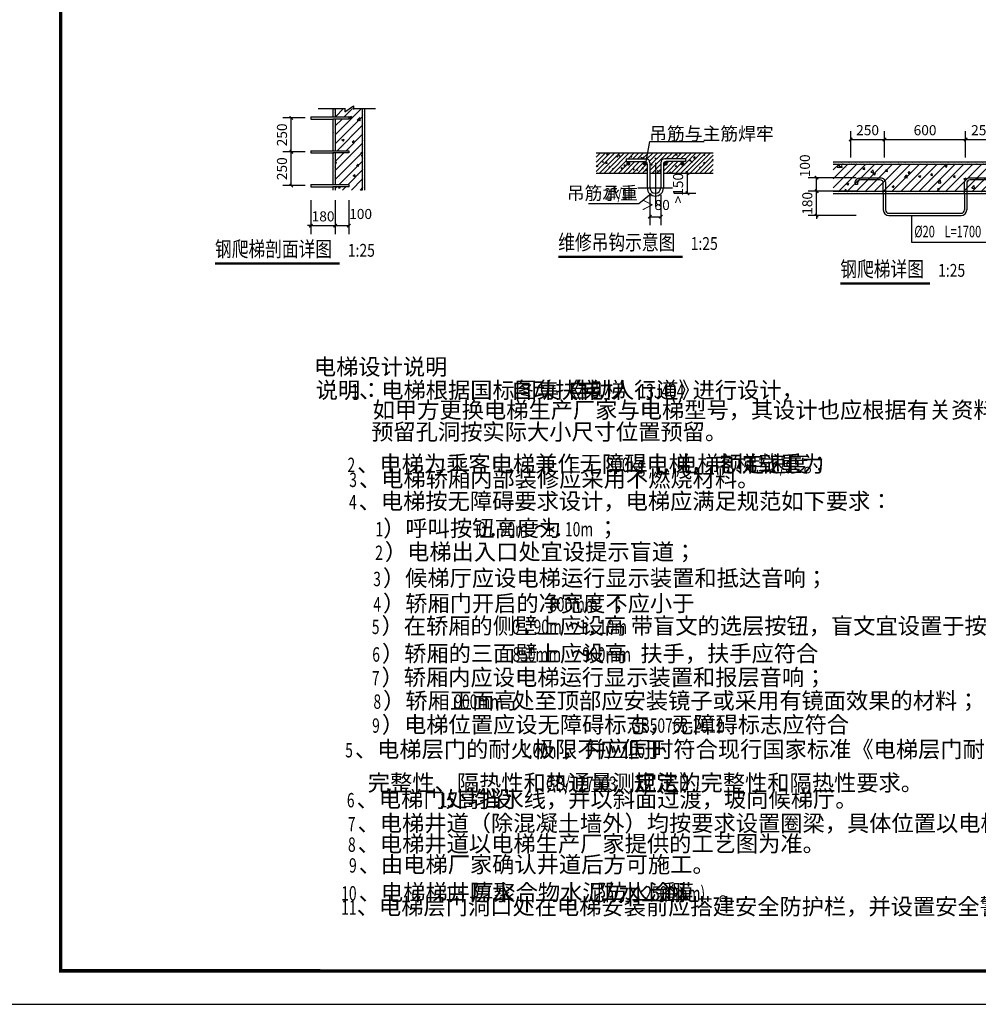
# Model space of a CAD drawing. Extents: x -263470 to 1895202, y 10683 to 327008.
# Drawn here: x 1601396 to 1615571, y 179958 to 194511 of the extents above; entities that cross this region are included whole.
import ezdxf

# ---------------------------------------------------------------- set-up
doc = ezdxf.new("R2010")
doc.units = 0
doc.header["$LTSCALE"] = 1000
doc.header["$MEASUREMENT"] = 0
doc.linetypes.add('DOTE', pattern=[2.42, 2, -0.2, 0.02, -0.2])
for name, color, linetype in [('1', 4, 'Continuous'), ('DIM_SYMB', 3, 'Continuous'), ('f', 57, 'Continuous'), ('H', 9, 'Continuous'), ('PUB_DIM', 3, 'Continuous'), ('PUB_TEXT', 7, 'Continuous'), ('S_DOTE', 1, 'DOTE'), ('STAIR', 2, 'Continuous'), ('WALL', 6, 'Continuous'), ('图框', 101, 'Continuous'), ('填充', 8, 'Continuous')]:
    doc.layers.add(name, color=color, linetype=linetype)
doc.styles.add('-宋体', font='txt', dxfattribs={"width": 0.8})
doc.styles.add('_TCH_DIM', font='SIMPLEX', dxfattribs={"bigfont": 'GBCBIG'})
doc.styles.add('_TCH_DIM_T3', font='SIMPLEX', dxfattribs={"width": 0.705882, "bigfont": 'GBCBIG'})
doc.styles.add('_TCH_WINDOW', font='SIMPLEX', dxfattribs={"height": 3.5, "bigfont": 'GBCBIG'})
doc.dimstyles.new('_TCH_ARCH&&25', dxfattribs={"dimtxt": 74.375, "dimasz": 25, "dimexe": 62.5, "dimexo": 75, "dimgap": 31.5625, "dimtad": 1, "dimdec": 0, "dimzin": 0, "dimdsep": 46, "dimtxsty": '_TCH_DIM_T3', "dimblk": 'ARCHTICK', "dimcen": 0.09, "dimclrt": 7, "dimazin": 2, "dimtfac": 1, "dimtdec": 0, "dimtix": 1, "dimtmove": 2, "dimatfit": 3, "dimfxl": 0, "dimtolj": 1, "dimtzin": 0, "dimarcsym": 0})
pattern_1 = [(37.5, (-150353.15, 31233.225), (-1.0498893, 32.1137295), [0, -25.3333333, 0, -28.3333333, 0, -27.0833333]), (7.5, (-150353.15, 31233.225), (29.496278, 47.035768), [0, -13.6666667, 0, -22.8333333, 0, -8.75]), (327.5, (-150373.65, 31233.225), (51.9023644, 0.0943176), [0, -8.3333333, 0, -30, 0, -39.1666667]), (317.5, (-150373.65, 31233.225), (50.10211, 14.627926), [0, -4.1666667, 0, -19.6666667, 0, -22.5])]
pattern_2 = [(37.5, (-151091.778, 30962.715), (-1.0498893, 32.1137295), [0, -25.3333333, 0, -28.3333333, 0, -27.0833333]), (7.5, (-151091.778, 30962.715), (29.496278, 47.035768), [0, -13.6666667, 0, -22.8333333, 0, -8.75]), (327.5, (-151112.278, 30962.715), (51.9023644, 0.0943176), [0, -8.3333333, 0, -30, 0, -39.1666667]), (317.5, (-151112.278, 30962.715), (50.10211, 14.627926), [0, -4.1666667, 0, -19.6666667, 0, -22.5])]

# ---------------------------------------------------------------- blocks, each defined once
blk = doc.blocks.new('gs-a1')
at = {"layer": '图框', "color": 101}
blk.add_lwpolyline([(84100, 59400), (84100, 0), (84100, 59400), (0, 59400), (0, 0), (84100, 0)], dxfattribs=at)
at = {"layer": '图框', "color": 101, "const_width": 100}
blk.add_lwpolyline([(83112, 988), (83112, 58412), (2469, 58412), (2469, 989)], close=True, dxfattribs=at)
blk = doc.blocks.new('_ArchTick')
at = {"color": 0, "linetype": 'ByBlock', "const_width": 0.4}
blk.add_lwpolyline([(-0.5, -0.5), (0.5, 0.5)], dxfattribs=at)
blk = doc.blocks.new('*D1978')
at = {"layer": 'Defpoints', "color": 0, "transparency": 16777216}
for p in [(-801.6, 263.3), (-433.1, 263.3), (-433.1, 163.3)]:
    blk.add_point(p, dxfattribs=at)
at = {"layer": 'PUB_DIM', "color": 0, "lineweight": -2, "transparency": 16777216}
for p, q in [((-508.1, 263.3), (-864.1, 263.3)), ((-801.6, 163.3), (-801.6, 263.3)), ((-508.1, 163.3), (-864.1, 163.3))]:
    blk.add_line(p, q, dxfattribs=at)
at = {"layer": 'PUB_DIM', "color": 0, "lineweight": -2, "transparency": 16777216, "xscale": 25, "yscale": 25, "zscale": 25}
for p, rotation in [((-801.6, 263.3), 90), ((-801.6, 163.3), 270)]:
    blk.add_blockref('_ArchTick', p, dxfattribs=dict(at, rotation=rotation))
at = {"layer": 'PUB_DIM', "color": 7, "transparency": 16777216, "insert": (-887.9, 350.8), "char_height": 74.38, "attachment_point": 5, "rotation": 90, "style": '_TCH_DIM_T3'}
blk.add_mtext('\\A1;100', dxfattribs=at)
blk = doc.blocks.new('*D1979')
at = {"layer": 'Defpoints', "color": 0, "transparency": 16777216}
for p in [(-801.6, 163.3), (-433.1, 163.3), (-433.1, -16.7)]:
    blk.add_point(p, dxfattribs=at)
at = {"layer": 'PUB_DIM', "color": 0, "lineweight": -2, "transparency": 16777216}
for p, q in [((-508.1, 163.3), (-864.1, 163.3)), ((-801.6, 163.3), (-801.6, 188.3)), ((-801.6, -16.7), (-801.6, 163.3)), ((-508.1, -16.7), (-864.1, -16.7)), ((-801.6, -16.7), (-801.6, -41.7))]:
    blk.add_line(p, q, dxfattribs=at)
at = {"layer": 'PUB_DIM', "color": 0, "lineweight": -2, "transparency": 16777216, "xscale": 25, "yscale": 25, "zscale": 25}
for p, rotation in [((-801.6, 163.3), 270), ((-801.6, -16.7), 90)]:
    blk.add_blockref('_ArchTick', p, dxfattribs=dict(at, rotation=rotation))
at = {"layer": 'PUB_DIM', "color": 7, "transparency": 16777216, "insert": (-870.4, 73.3), "char_height": 74.38, "attachment_point": 5, "rotation": 90, "style": '_TCH_DIM_T3'}
blk.add_mtext('\\A1;180', dxfattribs=at)
blk = doc.blocks.new('*D1980')
at = {"layer": 'Defpoints', "color": 0, "transparency": 16777216}
for p in [(-299.7, 545.5), (-549.7, 338.6), (-299.7, 338.6)]:
    blk.add_point(p, dxfattribs=at)
at = {"layer": 'PUB_DIM', "color": 0, "lineweight": -2, "transparency": 16777216}
for p, q in [((-549.7, 413.6), (-549.7, 608)), ((-299.7, 413.6), (-299.7, 608)), ((-549.7, 545.5), (-299.7, 545.5))]:
    blk.add_line(p, q, dxfattribs=at)
at = {"layer": 'PUB_DIM', "color": 0, "lineweight": -2, "transparency": 16777216, "xscale": 25, "yscale": 25, "zscale": 25, "rotation": 180}
blk.add_blockref('_ArchTick', (-549.7, 545.5), dxfattribs=at)
at = {"layer": 'PUB_DIM', "color": 0, "lineweight": -2, "transparency": 16777216, "xscale": 25, "yscale": 25, "zscale": 25}
blk.add_blockref('_ArchTick', (-299.7, 545.5), dxfattribs=at)
at = {"layer": 'PUB_DIM', "color": 7, "transparency": 16777216, "insert": (-424.7, 614.3), "char_height": 74.38, "attachment_point": 5, "style": '_TCH_DIM_T3'}
blk.add_mtext('\\A1;250', dxfattribs=at)
blk = doc.blocks.new('*D1981')
at = {"layer": 'Defpoints', "color": 0, "transparency": 16777216}
for p in [(300.3, 545.5), (-299.7, 338.6), (300.3, 338.6)]:
    blk.add_point(p, dxfattribs=at)
at = {"layer": 'PUB_DIM', "color": 0, "lineweight": -2, "transparency": 16777216}
for p, q in [((-299.7, 413.6), (-299.7, 608)), ((300.3, 413.6), (300.3, 608)), ((-299.7, 545.5), (300.3, 545.5))]:
    blk.add_line(p, q, dxfattribs=at)
at = {"layer": 'PUB_DIM', "color": 0, "lineweight": -2, "transparency": 16777216, "xscale": 25, "yscale": 25, "zscale": 25, "rotation": 180}
blk.add_blockref('_ArchTick', (-299.7, 545.5), dxfattribs=at)
at = {"layer": 'PUB_DIM', "color": 0, "lineweight": -2, "transparency": 16777216, "xscale": 25, "yscale": 25, "zscale": 25}
blk.add_blockref('_ArchTick', (300.3, 545.5), dxfattribs=at)
at = {"layer": 'PUB_DIM', "color": 7, "transparency": 16777216, "insert": (0.3, 614.3), "char_height": 74.38, "attachment_point": 5, "style": '_TCH_DIM_T3'}
blk.add_mtext('\\A1;600', dxfattribs=at)
blk = doc.blocks.new('*D1982')
at = {"layer": 'Defpoints', "color": 0, "transparency": 16777216}
for p in [(550.3, 545.5), (300.3, 338.6), (550.3, 338.6)]:
    blk.add_point(p, dxfattribs=at)
at = {"layer": 'PUB_DIM', "color": 0, "lineweight": -2, "transparency": 16777216}
for p, q in [((300.3, 413.6), (300.3, 608)), ((550.3, 413.6), (550.3, 608)), ((300.3, 545.5), (550.3, 545.5))]:
    blk.add_line(p, q, dxfattribs=at)
at = {"layer": 'PUB_DIM', "color": 0, "lineweight": -2, "transparency": 16777216, "xscale": 25, "yscale": 25, "zscale": 25, "rotation": 180}
blk.add_blockref('_ArchTick', (300.3, 545.5), dxfattribs=at)
at = {"layer": 'PUB_DIM', "color": 0, "lineweight": -2, "transparency": 16777216, "xscale": 25, "yscale": 25, "zscale": 25}
blk.add_blockref('_ArchTick', (550.3, 545.5), dxfattribs=at)
at = {"layer": 'PUB_DIM', "color": 7, "transparency": 16777216, "insert": (425.3, 614.3), "char_height": 74.38, "attachment_point": 5, "style": '_TCH_DIM_T3'}
blk.add_mtext('\\A1;250', dxfattribs=at)
blk = doc.blocks.new('*D1983')
at = {"layer": 'Defpoints', "color": 0, "transparency": 16777216}
for p in [(-325.1, 608.3), (-148.2, 608.3), (-148.2, 358.3)]:
    blk.add_point(p, dxfattribs=at)
at = {"layer": 'PUB_DIM', "color": 0, "lineweight": -2, "transparency": 16777216}
for p, q in [((-223.2, 608.3), (-387.6, 608.3)), ((-325.1, 358.3), (-325.1, 608.3)), ((-223.2, 358.3), (-387.6, 358.3))]:
    blk.add_line(p, q, dxfattribs=at)
at = {"layer": 'PUB_DIM', "color": 0, "lineweight": -2, "transparency": 16777216, "xscale": 25, "yscale": 25, "zscale": 25}
for p, rotation in [((-325.1, 608.3), 90), ((-325.1, 358.3), 270)]:
    blk.add_blockref('_ArchTick', p, dxfattribs=dict(at, rotation=rotation))
at = {"layer": 'PUB_DIM', "color": 7, "transparency": 16777216, "insert": (-393.9, 483.3), "char_height": 74.38, "attachment_point": 5, "rotation": 90, "style": '_TCH_DIM_T3'}
blk.add_mtext('\\A1;250', dxfattribs=at)
blk = doc.blocks.new('*D1984')
at = {"layer": 'Defpoints', "color": 0, "transparency": 16777216}
for p in [(-325.1, 858.3), (-148.2, 858.3), (-148.2, 608.3)]:
    blk.add_point(p, dxfattribs=at)
at = {"layer": 'PUB_DIM', "color": 0, "lineweight": -2, "transparency": 16777216}
for p, q in [((-223.2, 858.3), (-387.6, 858.3)), ((-325.1, 608.3), (-325.1, 858.3)), ((-223.2, 608.3), (-387.6, 608.3))]:
    blk.add_line(p, q, dxfattribs=at)
at = {"layer": 'PUB_DIM', "color": 0, "lineweight": -2, "transparency": 16777216, "xscale": 25, "yscale": 25, "zscale": 25}
for p, rotation in [((-325.1, 858.3), 90), ((-325.1, 608.3), 270)]:
    blk.add_blockref('_ArchTick', p, dxfattribs=dict(at, rotation=rotation))
at = {"layer": 'PUB_DIM', "color": 7, "transparency": 16777216, "insert": (-393.9, 733.3), "char_height": 74.38, "attachment_point": 5, "rotation": 90, "style": '_TCH_DIM_T3'}
blk.add_mtext('\\A1;250', dxfattribs=at)
blk = doc.blocks.new('*D1985')
at = {"layer": 'Defpoints', "color": 0, "transparency": 16777216}
for p in [(0, 325), (100, 325), (100, 62.5)]:
    blk.add_point(p, dxfattribs=at)
at = {"layer": 'PUB_DIM', "color": 0, "lineweight": -2, "transparency": 16777216}
for p, q in [((0, 250), (0, 0)), ((100, 250), (100, 0)), ((0, 62.5), (100, 62.5))]:
    blk.add_line(p, q, dxfattribs=at)
at = {"layer": 'PUB_DIM', "color": 0, "lineweight": -2, "transparency": 16777216, "xscale": 25, "yscale": 25, "zscale": 25, "rotation": 180}
blk.add_blockref('_ArchTick', (0, 62.5), dxfattribs=at)
at = {"layer": 'PUB_DIM', "color": 0, "lineweight": -2, "transparency": 16777216, "xscale": 25, "yscale": 25, "zscale": 25}
blk.add_blockref('_ArchTick', (100, 62.5), dxfattribs=at)
at = {"layer": 'PUB_DIM', "color": 7, "transparency": 16777216, "insert": (187.5, 148.7), "char_height": 74.38, "attachment_point": 5, "style": '_TCH_DIM_T3'}
blk.add_mtext('\\A1;100', dxfattribs=at)
blk = doc.blocks.new('*D1986')
at = {"layer": 'Defpoints', "color": 0, "transparency": 16777216}
for p in [(-180, 325), (0, 325), (0, 62.5)]:
    blk.add_point(p, dxfattribs=at)
at = {"layer": 'PUB_DIM', "color": 0, "lineweight": -2, "transparency": 16777216}
for p, q in [((-180, 250), (-180, 0)), ((0, 250), (0, 0)), ((-180, 62.5), (-205, 62.5)), ((-180, 62.5), (0, 62.5)), ((0, 62.5), (25, 62.5))]:
    blk.add_line(p, q, dxfattribs=at)
at = {"layer": 'PUB_DIM', "color": 0, "lineweight": -2, "transparency": 16777216, "xscale": 25, "yscale": 25, "zscale": 25}
blk.add_blockref('_ArchTick', (-180, 62.5), dxfattribs=at)
at = {"layer": 'PUB_DIM', "color": 0, "lineweight": -2, "transparency": 16777216, "xscale": 25, "yscale": 25, "zscale": 25, "rotation": 180}
blk.add_blockref('_ArchTick', (0, 62.5), dxfattribs=at)
at = {"layer": 'PUB_DIM', "color": 7, "transparency": 16777216, "insert": (-90, 131.2), "char_height": 74.38, "attachment_point": 5, "style": '_TCH_DIM_T3'}
blk.add_mtext('\\A1;180', dxfattribs=at)
blk = doc.blocks.new('*D1991')
at = {"layer": 'Defpoints', "color": 0, "transparency": 16777216}
for p in [(-228.4, 326), (-52.4, 326), (-228.4, 176)]:
    blk.add_point(p, dxfattribs=at)
at = {"layer": 'PUB_DIM', "color": 0, "lineweight": -2, "transparency": 16777216}
for p, q in [((-153.4, 326), (10.1, 326)), ((-52.4, 176), (-52.4, 326)), ((-153.4, 176), (10.1, 176))]:
    blk.add_line(p, q, dxfattribs=at)
at = {"layer": 'PUB_DIM', "color": 0, "lineweight": -2, "transparency": 16777216, "xscale": 25, "yscale": 25, "zscale": 25}
for p, rotation in [((-52.4, 326), 90), ((-52.4, 176), 270)]:
    blk.add_blockref('_ArchTick', p, dxfattribs=dict(at, rotation=rotation))
at = {"layer": 'PUB_DIM', "color": 7, "transparency": 16777216, "insert": (-121.1, 213.9), "char_height": 74.38, "attachment_point": 5, "rotation": 90, "style": '_TCH_DIM_T3'}
blk.add_mtext('\\A1;>150', dxfattribs=at)
blk = doc.blocks.new('*D1992')
at = {"layer": 'Defpoints', "color": 0, "transparency": 16777216}
for p in [(-329.3, 238.4), (-249.3, 238.4), (-249.3, 3.3)]:
    blk.add_point(p, dxfattribs=at)
at = {"layer": 'PUB_DIM', "color": 0, "lineweight": -2, "transparency": 16777216}
for p, q in [((-329.3, 163.4), (-329.3, -59.2)), ((-249.3, 163.4), (-249.3, -59.2)), ((-329.3, 3.3), (-249.3, 3.3))]:
    blk.add_line(p, q, dxfattribs=at)
at = {"layer": 'PUB_DIM', "color": 0, "lineweight": -2, "transparency": 16777216, "xscale": 25, "yscale": 25, "zscale": 25, "rotation": 180}
blk.add_blockref('_ArchTick', (-329.3, 3.3), dxfattribs=at)
at = {"layer": 'PUB_DIM', "color": 0, "lineweight": -2, "transparency": 16777216, "xscale": 25, "yscale": 25, "zscale": 25}
blk.add_blockref('_ArchTick', (-249.3, 3.3), dxfattribs=at)
at = {"layer": 'PUB_DIM', "color": 7, "transparency": 16777216, "insert": (-289.3, 89.6), "char_height": 74.38, "attachment_point": 5, "style": '_TCH_DIM_T3'}
blk.add_mtext('\\A1;＞80', dxfattribs=at)
blk = doc.blocks.new('A$C6DB066BC')
h = blk.add_hatch()
h.set_pattern_fill('AR-SAND', color=256, scale=16.666667, style=0)
h.set_pattern_definition(pattern_1)
h.paths.add_polyline_path([(628.6, 380), (-678.7, 380), (-678.7, 363.3), (628.6, 363.3)])
h = blk.add_hatch()
h.set_pattern_fill('AR-SAND', color=256, scale=16.666667, style=0)
h.set_pattern_definition(pattern_1)
h.paths.add_polyline_path([(628.6, 163.3), (-678.7, 163.3), (-678.7, 146.7), (628.6, 146.7)])
at = {"layer": '填充'}
h = blk.add_hatch(dxfattribs=at)
h.set_pattern_fill('AN31C', color=256, scale=233.333333, style=0)
h.set_pattern_definition([(45, (-144383.41, -26627.063), (-32.998316, 32.998316), []), (50, (-144383.41, -26627.06), (167.36071, -14.64216), [17.5, -192.5]), (355, (-144383.41, -26627.06), (-32.37531, 175.5115), [14, -154]), (100.4514, (-144369.46, -26628.28), (134.98552, 160.86923), [14.87271, -163.59983]), (46.1842, (-144383.4, -26580.4), (249.0229, -38.6211), [26.25, -288.75]), (96.6356, (-144362.66, -26583.61), (218.08796, 227.29417), [22.30907, -245.3997]), (351.1842, (-144383.4, -26580.4), (218.0878, 227.29434), [21, -231]), (21, (-144360.08, -26592.06), (139.27831, -93.94441), [17.5, -192.5]), (326, (-144360.08, -26592.06), (56.77358, 169.20168), [14, -154]), (71.4514, (-144348.47, -26599.89), (196.05195, 75.25712), [14.87271, -163.59983]), (37.5, (-144383.41, -26627.063), (2.8373, 77.675233), [0, -152.133333, 0, -156.333333, 0, -154.583333]), (7.5, (-144383.41, -26627.06), (61.38289, 92.0294), [0, -89.133333, 0, -148.633333, 0, -58.916667]), (327.5, (-144435.44, -26627.06), (124.558568, -5.262803), [0, -58.33333, 0, -182, 0, -241.5]), (317.5, (-144458.78, -26627.06), (136.07677, 23.35783), [0, -75.83333, 0, -120.86667, 0, -171.5])])
h.paths.add_polyline_path([(628.6, 363.3), (628.6, 163.3), (-678.7, 163.3), (-678.7, 363.3)])
at = {"layer": 'DIM_SYMB', "const_width": 17.5}
blk.add_lwpolyline([(-626.4, -519.7), (36.5, -519.7)], dxfattribs=at)
at = {"layer": 'f'}
for p, q in [((-678.7, 380), (628.6, 380)), ((-678.7, 146.7), (628.6, 146.7))]:
    blk.add_line(p, q, dxfattribs=at)
at = {"layer": 'STAIR'}
for p, q in [((-308.3, 146.7), (-308.3, 25)), ((-291.7, 146.7), (-291.7, 25)), ((291.7, 146.7), (291.7, 25)), ((308.3, 146.7), (308.3, 25)), ((-266.7, 0), (266.7, 0)), ((-266.7, -16.7), (266.7, -16.7)), ((-100, -16.7), (-100, -212.3)), ((-100, -212.3), (763.5, -212.3))]:
    blk.add_line(p, q, dxfattribs=at)
for points in [[(-308.3, 146.7), (-308.3, 221.7, 0.414214), (-333.3, 246.7), (-475, 246.7, 0.414214), (-500, 221.7), (-500, 213.3), (-516.7, 213.3), (-516.7, 221.7, -0.414214), (-475, 263.3), (-333.3, 263.3, -0.414214), (-291.7, 221.7), (-291.7, 146.7)], [(291.7, 146.7), (291.7, 221.7, -0.414214), (333.3, 263.3), (475, 263.3, -0.414214), (516.7, 221.7), (516.7, 213.3), (500, 213.3), (500, 221.7, 0.414214), (475, 246.7), (333.3, 246.7, 0.414214), (308.3, 221.7), (308.3, 146.7)]]:
    blk.add_lwpolyline(points, format="xyb", dxfattribs=at)
for centre, radius, start, end in [((-266.7, 25), 41.7, 180, 270), ((-266.7, 25), 25, 180, 270), ((266.7, 25), 41.7, 270, 0), ((266.7, 25), 25, 270, 0)]:
    blk.add_arc(centre, radius, start, end, dxfattribs=at)
at = {"layer": 'WALL'}
for p, q in [((-678.7, 363.3), (628.6, 363.3)), ((-678.7, 163.3), (628.6, 163.3))]:
    blk.add_line(p, q, dxfattribs=at)
at = {"layer": 'PUB_TEXT', "color": 7, "style": '_TCH_WINDOW'}
blk.add_text('砂浆砌牢', height=96.45, dxfattribs=at).set_placement((483.9, -177.5))
at = {"layer": 'PUB_TEXT', "color": 7, "style": '_TCH_WINDOW', "width": 0.705882}
for s, p in [('%%c20', (-79, -177.5)), ('L=1700', (143.9, -177.5))]:
    blk.add_text(s, height=85, dxfattribs=at).set_placement(p)
at = {"layer": 'PUB_TEXT', "style": '-宋体', "width": 0.8}
for s, height, p in [('钢爬梯详图', 113.29, (-626.4, -468.9)), ('1:25', 94.41, (96.5, -468.9))]:
    blk.add_text(s, height=height, dxfattribs=at).set_placement(p)
at = {"layer": 'PUB_DIM'}
for p1, p2, distance, picture, middle in [((-549.7, 338.6), (-299.7, 338.6), 206.9, '*D1980', (-424.7, 614.3)), ((-299.7, 338.6), (300.3, 338.6), 206.9, '*D1981', (0.3, 614.3)), ((300.3, 338.6), (550.3, 338.6), 206.9, '*D1982', (425.3, 614.3)), ((-433.1, -16.7), (-433.1, 163.3), 368.6, '*D1979', (-870.4, 73.3))]:
    dim = blk.add_aligned_dim(p1=p1, p2=p2, distance=distance, dimstyle='_TCH_ARCH&&25', dxfattribs=at)
    dim.commit()
    dim.dimension.update_dxf_attribs({"geometry": picture, "text_midpoint": middle})
dim = blk.add_linear_dim(base=(-801.6, 263.3), p1=(-433.1, 163.3), p2=(-433.1, 263.3), angle=90, dimstyle='_TCH_ARCH&&25', dxfattribs=at)
dim.commit()
dim.dimension.update_dxf_attribs({"geometry": '*D1978', "text_midpoint": (-887.9, 350.8), "dimtype": 161})
blk = doc.blocks.new('A$C0725767E')
h = blk.add_hatch()
h.set_pattern_fill('AR-SAND', color=256, scale=16.666667, style=0)
h.set_pattern_definition(pattern_2)
h.paths.add_polyline_path([(0, 927.2), (-16.7, 927.2), (-16.7, 866.6), (0, 866.6)])
h.paths.add_polyline_path([(0, 850), (-16.7, 850), (-16.7, 616.6), (0, 616.6)])
h.paths.add_polyline_path([(0, 600), (-16.7, 600), (-16.7, 366.6), (0, 366.6)])
h.paths.add_polyline_path([(0, 350), (-16.7, 350), (-16.7, 325), (0, 325)])
at = {"layer": 'f'}
h = blk.add_hatch(dxfattribs=at)
h.set_pattern_fill('AR-SAND', color=256, scale=16.666667, style=0)
h.set_pattern_definition(pattern_2)
h.paths.add_polyline_path([(216.7, 927.2), (200, 927.2), (200, 325), (216.7, 325)])
at = {"layer": '填充'}
h = blk.add_hatch(dxfattribs=at)
h.set_pattern_fill('AN31C', color=256, scale=233.333333, style=0)
h.set_pattern_definition([(45, (-146716.744, -26207.37), (-32.998316, 32.998316), []), (50, (-146716.74, -26207.37), (167.36071, -14.64216), [17.5, -192.5]), (355, (-146716.74, -26207.37), (-32.37531, 175.5115), [14, -154]), (100.4514, (-146702.8, -26208.59), (134.98552, 160.86923), [14.87271, -163.59983]), (46.1842, (-146716.74, -26160.7), (249.0229, -38.6211), [26.25, -288.75]), (96.6356, (-146696, -26163.92), (218.08796, 227.29417), [22.30907, -245.3997]), (351.1842, (-146716.74, -26160.7), (218.0878, 227.29434), [21, -231]), (21, (-146693.41, -26172.37), (139.27831, -93.94441), [17.5, -192.5]), (326, (-146693.41, -26172.37), (56.77358, 169.20168), [14, -154]), (71.4514, (-146681.8, -26180.2), (196.05195, 75.25712), [14.87271, -163.59983]), (37.5, (-146716.744, -26207.37), (2.8373, 77.675233), [0, -152.133333, 0, -156.333333, 0, -154.583333]), (7.5, (-146716.74, -26207.37), (61.38289, 92.0294), [0, -89.133333, 0, -148.633333, 0, -58.916667]), (327.5, (-146768.777, -26207.37), (124.558568, -5.262803), [0, -58.33333, 0, -182, 0, -241.5]), (317.5, (-146792.11, -26207.37), (136.07677, 23.35783), [0, -75.83333, 0, -120.86667, 0, -171.5])])
h.paths.add_polyline_path([(100, 866.6), (100, 850), (0, 850), (0, 616.6), (100, 616.6), (100, 600), (0, 600), (0, 366.6), (100, 366.6), (100, 350), (0, 350), (0, 325), (200, 325), (200, 927.2), (0, 927.2), (0, 866.6)])
at = {"layer": 'DIM_SYMB', "const_width": 17.5}
blk.add_lwpolyline([(-889.2, -217.8), (32.9, -217.8)], dxfattribs=at)
at = {"layer": 'f'}
for p, q in [((-16.7, 927.2), (-16.7, 866.6)), ((216.7, 927.2), (216.7, 325)), ((-16.7, 850), (-16.7, 616.6)), ((-16.7, 600), (-16.7, 366.6)), ((-16.7, 350), (-16.7, 325))]:
    blk.add_line(p, q, dxfattribs=at)
at = {"layer": 'STAIR'}
for p, q in [((-180, 866.6), (-16.7, 866.6)), ((-180, 866.6), (-180, 850)), ((-180, 850), (-16.7, 850)), ((-180, 616.6), (-16.7, 616.6)), ((-180, 616.6), (-180, 600)), ((-180, 600), (-16.7, 600)), ((-180, 366.6), (-16.7, 366.6)), ((-180, 366.6), (-180, 350)), ((-180, 350), (-16.7, 350))]:
    blk.add_line(p, q, dxfattribs=at)
for points in [[(-16.7, 866.6), (100, 866.6), (100, 850), (-16.7, 850)], [(-16.7, 616.6), (100, 616.6), (100, 600), (-16.7, 600)], [(-16.7, 366.6), (100, 366.6), (100, 350), (-16.7, 350)]]:
    blk.add_lwpolyline(points, dxfattribs=at)
at = {"layer": 'WALL'}
for p, q in [((0, 927.2), (0, 866.6)), ((200, 927.2), (200, 325)), ((0, 850), (0, 616.6)), ((0, 600), (0, 366.6)), ((0, 350), (0, 325))]:
    blk.add_line(p, q, dxfattribs=at)
at = {"layer": '填充'}
for p, q in [((70.3, 904.5), (134.6, 949)), ((134.6, 949), (134.6, 920.4)), ((-125.1, 927.2), (70.3, 927.2)), ((70.3, 931.3), (70.3, 904.5)), ((134.6, 927.2), (297.5, 927.2))]:
    blk.add_line(p, q, dxfattribs=at)
at = {"layer": 'PUB_TEXT', "style": '-宋体', "width": 0.8}
for s, height, p in [('钢爬梯剖面详图', 113.29, (-889.2, -167)), ('1:25', 94.41, (92.9, -167))]:
    blk.add_text(s, height=height, dxfattribs=at).set_placement(p)
at = {"layer": 'PUB_DIM'}
for p1, p2, distance, picture, middle in [((-148.2, 608.3), (-148.2, 858.3), 176.9, '*D1984', (-393.9, 733.3)), ((-148.2, 358.3), (-148.2, 608.3), 176.9, '*D1983', (-393.9, 483.3)), ((-180, 325), (0, 325), -262.5, '*D1986', (-90, 131.2))]:
    dim = blk.add_aligned_dim(p1=p1, p2=p2, distance=distance, dimstyle='_TCH_ARCH&&25', dxfattribs=at)
    dim.commit()
    dim.dimension.update_dxf_attribs({"geometry": picture, "text_midpoint": middle})
dim = blk.add_linear_dim(base=(100, 62.5), p1=(0, 325), p2=(100, 325), angle=0, dimstyle='_TCH_ARCH&&25', dxfattribs=at)
dim.commit()
dim.dimension.update_dxf_attribs({"geometry": '*D1985', "text_midpoint": (187.5, 148.7), "dimtype": 161})
blk = doc.blocks.new('A$C1C5572C7')
at = {"layer": 'H'}
h = blk.add_hatch(dxfattribs=at)
h.set_pattern_fill('AN31C', color=256, scale=125, style=0)
h.set_pattern_definition([(45, (-319782.516, 57294.883), (-17.6776695, 17.6776695), []), (50, (-319782.516, 57294.88), (89.657523, -7.844017), [9.375, -103.125]), (355, (-319782.52, 57294.88), (-17.343917, 94.024017), [7.5, -82.5]), (100.4514, (-319775.04, 57294.23), (72.313673, 86.179943), [7.967524, -87.642764]), (46.1842, (-319782.52, 57319.88), (133.40513, -20.689877), [14.0625, -154.6875]), (96.6356, (-319771.4, 57318.16), (116.83284, 121.764734), [11.951286, -131.464125]), (351.1842, (-319782.52, 57319.88), (116.832743, 121.764825), [11.25, -123.75]), (21, (-319770.016, 57313.63), (74.613382, -50.327361), [9.375, -103.125]), (326, (-319770.02, 57313.63), (30.414416, 90.643756), [7.5, -82.5]), (71.4514, (-319763.8, 57309.44), (105.027829, 40.316312), [7.967524, -87.642764]), (37.5, (-319782.516, 57294.883), (1.519982, 41.6117317), [0, -81.5, 0, -83.75, 0, -82.8125]), (7.5, (-319782.516, 57294.883), (32.883692, 49.301464), [0, -47.75, 0, -79.625, 0, -31.5625]), (327.5, (-319810.39, 57294.883), (66.7278045, -2.819359), [0, -31.25, 0, -97.5, 0, -129.375]), (317.5, (-319822.89, 57294.883), (72.898271, 12.513123), [0, -40.625, 0, -64.75, 0, -91.875])])
h.paths.add_polyline_path([(-505.6, 431.1), (-359.3, 431.1, -0.414214), (-329.3, 401.1), (-329.3, 326), (-249.3, 326), (-249.3, 401.1, -0.414214), (-219.3, 431.1), (-67.4, 431.1), (-67.4, 411.1), (-209.3, 411.1, 0.414214), (-229.3, 391.1), (-229.3, 326), (137.2, 326), (137.2, 476), (-727.4, 476), (-727.4, 326), (-349.3, 326), (-349.3, 391.1, 0.414214), (-369.3, 411.1), (-505.6, 411.1)])
at = {"layer": 'DIM_SYMB', "const_width": 17.5}
blk.add_lwpolyline([(-1007.1, -294), (-88, -294)], dxfattribs=at)
at = {"layer": 'PUB_DIM'}
for p, q in [((-359.7, 395.5), (-329.6, 559.3)), ((-329.6, 559.3), (72.2, 559.3)), ((-412.3, 101.3), (-319.7, 173.6)), ((-784.6, 101.3), (-412.3, 101.3))]:
    blk.add_line(p, q, dxfattribs=at)
at = {"layer": 'S_DOTE'}
for p, q in [((-289.3, 401.1), (-289.3, 75.9)), ((-419.7, 216), (-162, 216))]:
    blk.add_line(p, q, dxfattribs=at)
at = {"layer": 'WALL'}
for p, q in [((-727.4, 476), (137.2, 476)), ((-505.6, 431.1), (-505.6, 411.1)), ((-505.6, 431.1), (-359.3, 431.1)), ((-505.6, 411.1), (-369.3, 411.1)), ((-349.3, 391.1), (-349.3, 216)), ((-329.3, 401.1), (-329.3, 216)), ((-249.3, 401.1), (-249.3, 216)), ((-229.3, 391.1), (-229.3, 216)), ((-67.4, 431.1), (-219.3, 431.1)), ((-67.4, 411.1), (-209.3, 411.1)), ((-67.4, 431.1), (-67.4, 411.1)), ((-727.4, 326), (-349.3, 326)), ((-329.3, 326), (-249.3, 326)), ((-229.3, 326), (137.2, 326))]:
    blk.add_line(p, q, dxfattribs=at)
for centre, radius, start, end in [((-369.3, 391.1), 20, 0, 90), ((-359.3, 401.1), 30, 0, 90), ((-219.3, 401.1), 30, 90, 180), ((-209.3, 391.1), 20, 90, 180), ((-289.3, 216), 60, 180, 0), ((-289.3, 216), 40, 180, 0)]:
    blk.add_arc(centre, radius, start, end, dxfattribs=at)
at = {"layer": '填充', "ltscale": 100000, "const_width": 14.9}
for points in [[(-496.2, 396.2, 1), (-481, 396.2, 1)], [(-374, 395.5, 1), (-358.9, 395.5, 1)], [(-204.6, 395.5, -1), (-219.7, 395.5, -1)], [(-82.5, 396.2, -1), (-97.6, 396.2, -1)]]:
    blk.add_lwpolyline(points, format="xyb", close=True, dxfattribs=at)
at = {"layer": 'PUB_TEXT', "color": 7, "style": '_TCH_WINDOW'}
for s, p in [('吊筋与主筋焊牢', (-334.8, 568.3)), ('吊筋承重', (-944.4, 129.1))]:
    blk.add_text(s, height=96.45, dxfattribs=at).set_placement(p)
at = {"layer": 'PUB_TEXT', "color": 7, "style": '_TCH_WINDOW', "width": 0.705882}
blk.add_text('2T/1T', height=85, dxfattribs=at).set_placement((-663.5, 129.1))
at = {"layer": 'PUB_TEXT', "style": '-宋体', "width": 0.8}
for s, height, p in [('维修吊钩示意图', 113.29, (-1007.1, -242.5)), ('1:25', 94.41, (-28, -242.5))]:
    blk.add_text(s, height=height, dxfattribs=at).set_placement(p)
at = {"layer": 'PUB_DIM'}
for base, p1, p2, angle, text, picture, middle in [((-52.4, 326), (-228.4, 176), (-228.4, 326), 90, '>150', '*D1991', (-121.1, 213.9)), ((-249.3, 3.3), (-329.3, 238.4), (-249.3, 238.4), 0, '＞80', '*D1992', (-289.3, 89.6))]:
    dim = blk.add_linear_dim(base=base, p1=p1, p2=p2, angle=angle, text=text, dimstyle='_TCH_ARCH&&25', dxfattribs=at)
    dim.commit()
    dim.dimension.update_dxf_attribs({"geometry": picture, "text_midpoint": middle, "dimtype": 161})

msp = doc.modelspace()

# ---------------------------------------------------------------- block references
at = {"xscale": 0.5, "yscale": 0.5, "zscale": 0.5}
msp.add_blockref('gs-a1', (1600769.5, 179957.8), dxfattribs=at)
at = {"layer": '1', "xscale": 2, "yscale": 2, "zscale": 2}
for name, p in [('A$C0725767E', (1606062.2, 191341.8)), ('A$C6DB066BC', (1614782.6, 191649.3)), ('A$C1C5572C7', (1611373.6, 191593))]:
    msp.add_blockref(name, p, dxfattribs=at)

# ---------------------------------------------------------------- texts
at = {"layer": 'PUB_TEXT', "linetype": 'Continuous', "style": '_TCH_DIM'}
for s, height, p in [('电梯设计说明', 241.13, (1605746.5, 189260, -13.8)), ('说明：', 241.13, (1605772.6, 188915.5, -13.8)), ('、电梯根据国标图集《电梯', 241.135, (1606413.4, 188915.5, -13.8)), ('自动扶梯', 241.13, (1608655.5, 188915.5, -13.8)), ('自动人行道》', 241.13, (1609493.4, 188915.5, -13.8)), ('进行设计，', 241.13, (1611346.6, 188915.5, -13.8)), ('如甲方更换电梯生产厂家与电梯型号，其设计也应根据有关资料作相应变更。', 241.135, (1606616.1, 188622.2, -13.8)), ('预留孔洞按实际大小尺寸位置预留。', 241.135, (1606593.6, 188299.1, -13.8)), ('、电梯为乘客电梯兼作无障碍电梯，电梯载重为', 241.135, (1606386.2, 187824.6, -13.8)), ('，电梯额定速度：', 241.13, (1610758, 187824.6, -13.8)), ('、电梯轿厢内部装修应采用不燃烧材料。', 241.135, (1606412.3, 187603.5, -13.8)), ('。', 241.1, (1612983.7, 187824.6, -13.8)), ('、电梯按无障碍要求设计，电梯应满足规范如下要求：', 241.135, (1606407.9, 187274.1, -13.8)), ('）呼叫按钮高度为', 241.13, (1606771.3, 186873.5)), ('～', 241.1, (1608993.9, 186873.5)), ('；', 241.1, (1609930.7, 186873.5)), ('．', 241.1, (1608318.4, 186873.5)), ('．', 241.1, (1609283.7, 186873.5)), ('）电梯出入口处宜设提示盲道；', 241.135, (1606796, 186525.2, -13.8)), ('）候梯厅应设电梯运行显示装置和抵达音响；', 241.135, (1606766.9, 186138)), ('）轿厢门开启的净宽度不应小于', 241.135, (1606766.9, 185763.5)), ('；', 241.1, (1610081.5, 185763.5)), ('）在轿厢的侧壁上应设高', 241.135, (1606745.9, 185430.7)), ('带盲文的选层按钮，盲文宜设置于按钮旁；', 241.135, (1610431.9, 185430.7)), ('～', 241.1, (1609495.1, 185430.7)), ('．', 241.1, (1608819.6, 185430.7)), ('．', 241.1, (1609784.9, 185430.7)), ('）轿厢的三面壁上应设高', 241.135, (1606752.2, 185022.3, -13.8)), ('扶手，扶手应符合', 241.13, (1610572.9, 185022.3, -13.8)), ('～', 241.1, (1609540.2, 185022.3, -13.8)), ('）轿厢内应设电梯运行显示装置和报层音响；', 241.135, (1606746.3, 184670.8)), ('）轿厢正面高', 241.13, (1606769.5, 184325.5, -13.8)), ('处至顶部应安装镜子或采用有镜面效果的材料；', 241.135, (1608679.9, 184325.5, -13.8)), ('）电梯位置应设无障碍标志，无障碍标志应符合', 241.135, (1606750.5, 183971.5)), ('、电梯层门的耐火极限不应低于', 241.135, (1606352.3, 183607, -13.8)), ('，并应同时符合现行国家标准《电梯层门耐火试验', 241.135, (1609416.9, 183607, -13.8)), ('完整性、隔热性和热通量测定法》', 241.135, (1606543.7, 183111.7, -13.8)), ('规定的完整性和隔热性要求。', 241.135, (1610476.7, 183111.7, -13.8)), ('、电梯门处均设', 241.13, (1606376.8, 182868.5, -13.8)), ('高挡水线，并以斜面过渡，坡向候梯厅。', 241.135, (1607862.7, 182868.5, -13.8)), ('、电梯井道（除混凝土墙外）均按要求设置圈梁，具体位置以电梯厂家提供的工艺图为准。', 241.135, (1606391.3, 182513.6, -13.8)), ('、电梯井道以电梯生产厂家提供的工艺图为准。', 241.135, (1606393.4, 182211.3, -13.8)), ('、由电梯厂家确认井道后方可施工。', 241.135, (1606409, 181904.4, -13.8)), ('、电梯梯井防水', 241.13, (1606408.1, 181491.5, -13.8)), ('厚聚合物水泥防水涂膜', 241.13, (1608072.5, 181491.5, -13.8)), ('防水上翻', 241.13, (1609927.8, 181491.5, -13.8)), ('、电梯层门洞口处在电梯安装前应搭建安全防护栏，并设置安全警示标志，夜间设红灯示警。', 241.135, (1606379.5, 181282.6, -13.8)), ('。', 241.1, (1611729.9, 181491.5, -13.8))]:
    msp.add_text(s, height=height, dxfattribs=at).set_placement(p)
at = {"layer": 'PUB_TEXT', "linetype": 'Continuous', "style": '_TCH_DIM', "width": 0.705882}
for s, p in [(':', (1606799.7, 189260, -13.8)), ('1', (1606299.2, 188915.5, -13.8)), ('13J404', (1610546.6, 188915.5, -13.8)), ('2', (1606243.3, 187824.6, -13.8)), ('800kg', (1610072.3, 187824.6, -13.8)), ('1.5m/s', (1612162.3, 187824.6, -13.8)), ('3', (1606269.5, 187603.5, -13.8)), ('4', (1606265, 187274.1, -13.8)), ('1', (1606657, 186873.5)), ('0', (1608175.5, 186873.5)), ('90m', (1608493.9, 186873.5)), ('1', (1609169.4, 186873.5)), ('10m', (1609459.3, 186873.5)), ('2', (1606653.1, 186525.2, -13.8)), ('3', (1606624.1, 186138)), ('4', (1606624.1, 185763.5)), ('800mm', (1609224.4, 185763.5)), ('5', (1606603, 185430.7)), ('0', (1608676.7, 185430.7)), ('90m', (1608995.1, 185430.7)), ('1', (1609670.7, 185430.7)), ('10m', (1609960.5, 185430.7)), ('6', (1606609.4, 185022.3, -13.8)), ('850mm', (1608683.1, 185022.3, -13.8)), ('900mm', (1609715.7, 185022.3, -13.8)), ('7', (1606603.5, 184670.8)), ('8', (1606626.7, 184325.5, -13.8)), ('900mm', (1607822.7, 184325.5, -13.8)), ('9', (1606607.6, 183971.5)), ('GB50763-2012', (1610436.6, 183971.5)), ('5', (1606209.4, 183607, -13.8)), ('1.00h', (1608809.7, 183607, -13.8)), ('GB/T27903', (1609176.7, 183111.7, -13.8)), ('6', (1606233.9, 182868.5, -13.8)), ('15', (1607605.5, 182868.5, -13.8)), ('7', (1606248.4, 182513.6, -13.8)), ('8', (1606250.6, 182211.3, -13.8)), ('9', (1606266.2, 181904.4, -13.8)), ('10', (1606150.9, 181491.5, -13.8)), (':1.5', (1607636.8, 181491.5, -13.8)), ('(', (1609827.8, 181491.5, -13.8)), ('2500mm)', (1610629.9, 181491.5, -13.8)), ('11', (1606150.9, 181282.6, -13.8))]:
    msp.add_text(s, height=212.5, dxfattribs=at).set_placement(p)

doc.saveas('drawing.dxf')
